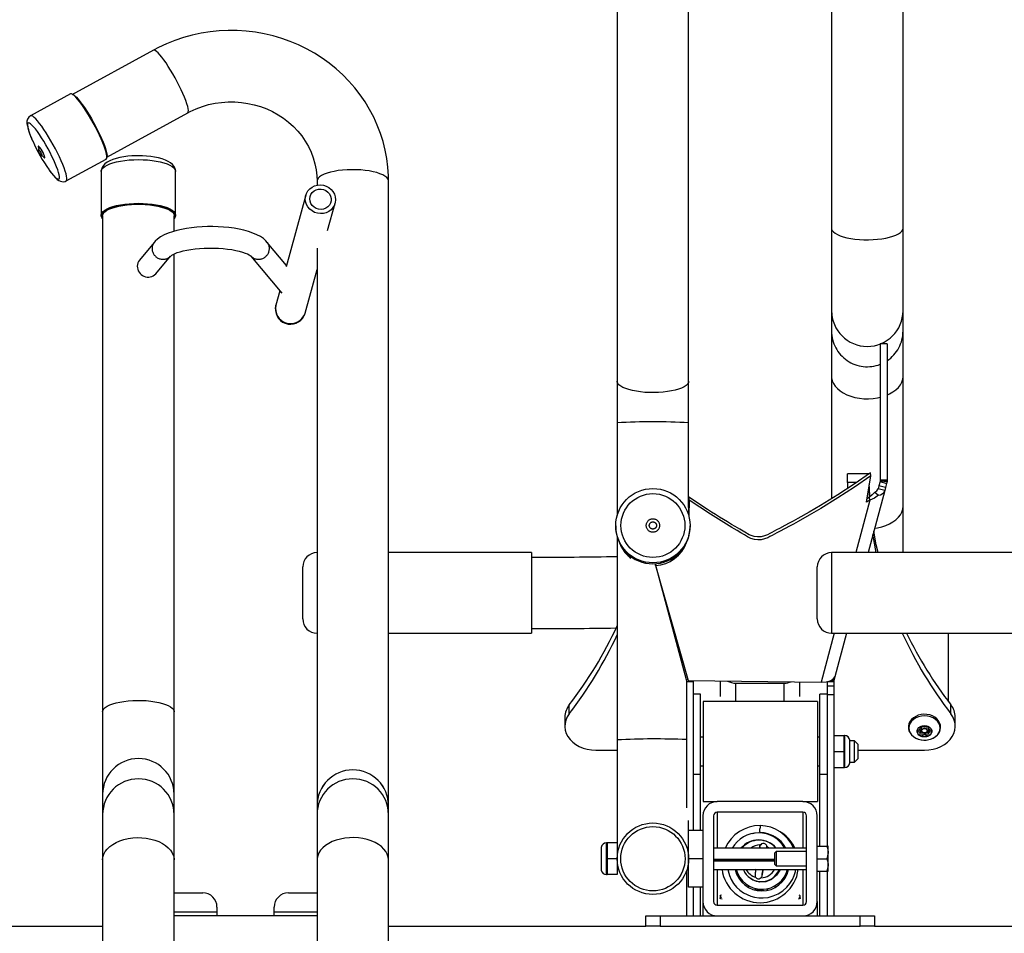
# Model space of a CAD drawing. Extents: x 4 to 392, y 4 to 302.
# Drawn here: x 63 to 81, y 120 to 136 of the extents above; entities that cross this region are included whole.
import ezdxf

# ---------------------------------------------------------------- set-up
doc = ezdxf.new("R2010")
doc.units = 0
doc.header["$LTSCALE"] = 18
doc.header["$MEASUREMENT"] = 0
doc.linetypes.add('SLD-PHANTOM', pattern=[0.5, 0.25, -0.05, 0.05, -0.05, 0.05, -0.05])
doc.linetypes.add('SLD-SOLID', pattern=[0])
doc.layers.get('0').update_dxf_attribs({"linetype": 'CONTINUOUS'})

msp = doc.modelspace()

# ---------------------------------------------------------------- linework, layer by layer
at = {"color": 7, "linetype": 'SLD-SOLID'}
for p, q in [((73.8874, 141.7411), (73.8874, 129.7858)), ((77.6374, 141.0872), (77.6374, 132.4593)), ((78.8874, 132.4593), (78.8874, 141.1354)), ((75.1374, 129.7858), (75.1374, 140.1958)), ((65.7751, 135.5746), (64.3458, 134.7932)), ((64.3255, 134.8105), (63.6261, 134.4282)), ((64.9623, 133.7056), (66.3747, 134.4778)), ((64.2498, 133.2876), (64.9491, 133.6699)), ((64.8624, 133.4516), (64.8624, 132.687)), ((66.1624, 132.687), (66.1624, 133.4516)), ((68.6374, 133.2835), (68.6374, 133.2134)), ((69.8874, 122.3616), (69.8874, 133.2835)), ((68.4404, 133.0364), (68.0999, 131.7853)), ((68.8226, 132.4188), (68.9528, 132.897)), ((64.8874, 132.6778), (64.8874, 124.0017)), ((66.1374, 132.408), (66.1374, 132.6778)), ((77.6374, 132.4593), (77.6374, 131.0179)), ((78.8874, 131.0179), (78.8874, 132.4593)), ((65.7889, 132.2132), (65.5301, 131.9027)), ((68.1058, 131.8071), (67.7673, 132.2132)), ((68.6374, 132.1103), (68.6374, 122.3616)), ((65.8182, 131.6626), (66.077, 131.973)), ((66.1374, 124.0017), (66.1374, 132.0098)), ((67.4793, 131.973), (68.0195, 131.3251)), ((68.4298, 130.9757), (68.6374, 131.7382)), ((67.9857, 131.3656), (67.9175, 131.1151)), ((77.6374, 131.0179), (77.6374, 130.6629)), ((78.8874, 130.6629), (78.8874, 131.0179)), ((77.6374, 130.6629), (77.6374, 129.8685)), ((78.8874, 129.8685), (78.8874, 130.6629)), ((78.6093, 130.4358), (78.4897, 130.4358)), ((78.4897, 130.4358), (78.4897, 128.0604)), ((78.6093, 130.4358), (78.6093, 128.0604)), ((77.6374, 129.8685), (77.6374, 127.7295)), ((78.8874, 127.5963), (78.8874, 129.8685)), ((73.8874, 129.7858), (73.8874, 129.0564)), ((75.1374, 129.0564), (75.1374, 129.7858)), ((73.8874, 129.0564), (73.8874, 127.4366)), ((75.1374, 127.5778), (75.1374, 129.0564)), ((77.9186, 128.0104), (77.9186, 128.1669)), ((78.2936, 128.1669), (77.9186, 128.1669)), ((78.3214, 128.129), (78.3166, 128.1815)), ((77.9186, 128.0104), (77.9186, 127.9089)), ((78.0715, 128.0104), (77.9186, 128.0104)), ((78.2476, 127.6682), (78.3214, 128.129)), ((78.4854, 128.0281), (78.4657, 127.9544)), ((78.4886, 128.0441), (78.4854, 128.0281)), ((78.4854, 128.0281), (78.601, 127.9971)), ((78.4893, 128.0509), (78.4886, 128.0441)), ((78.4886, 128.0441), (78.6072, 128.0285)), ((78.4897, 128.0604), (78.4893, 128.0509)), ((78.4893, 128.0509), (78.6086, 128.0418)), ((78.4897, 128.0604), (78.6093, 128.0604)), ((78.601, 127.9971), (78.5812, 127.9235)), ((78.6072, 128.0285), (78.601, 127.9971)), ((78.6086, 128.0418), (78.6072, 128.0285)), ((78.6093, 128.0604), (78.6086, 128.0418)), ((78.5672, 127.871), (78.2767, 126.787)), ((78.3937, 127.8466), (78.461, 127.7899)), ((78.4657, 127.9544), (78.4517, 127.902)), ((78.5672, 127.871), (78.4517, 127.902)), ((78.5812, 127.9235), (78.4657, 127.9544)), ((78.5812, 127.9235), (78.5672, 127.871)), ((75.1436, 127.7551), (75.1329, 127.4514)), ((75.1483, 127.7026), (75.1389, 127.4313)), ((75.1483, 127.7026), (75.1436, 127.7551)), ((78.3074, 127.7028), (78.2476, 127.6682)), ((78.3026, 127.7553), (78.2574, 127.7291)), ((78.3074, 127.7028), (78.3026, 127.7553)), ((78.8874, 126.8019), (78.8874, 127.5963)), ((73.8624, 127.2581), (73.8624, 127.2405)), ((75.1624, 127.2405), (75.1624, 127.2581)), ((73.8874, 127.062), (73.8874, 123.5116)), ((72.3874, 126.787), (69.8874, 126.787)), ((72.3874, 126.787), (72.3874, 125.3772)), ((81.3874, 126.787), (77.6374, 126.787)), ((78.8874, 126.787), (78.8874, 126.8019)), ((74.5503, 126.5917), (75.0931, 124.5661)), ((74.5598, 126.5587), (74.5568, 126.5921)), ((68.3874, 125.627), (68.3874, 126.537)), ((74.5598, 126.5587), (75.1283, 124.5487)), ((77.3874, 125.627), (77.3874, 126.537)), ((69.8874, 125.377), (72.3874, 125.377)), ((72.3874, 125.3772), (72.3874, 125.377)), ((77.6374, 125.377), (81.3874, 125.377)), ((77.8989, 125.377), (77.6949, 124.6158)), ((79.6844, 124.1782), (79.6844, 125.377)), ((75.0931, 124.5661), (75.1212, 124.5736)), ((75.0931, 124.5661), (75.0974, 124.5338)), ((75.0974, 124.5338), (75.217, 124.5338)), ((75.0974, 124.5338), (75.0974, 122.3234)), ((75.1283, 124.5487), (77.4555, 124.5237)), ((75.2151, 124.5478), (75.217, 124.5338)), ((75.217, 124.5338), (75.217, 121.9329)), ((77.5578, 124.5338), (77.5578, 124.4522)), ((77.5754, 124.5338), (77.6774, 124.5338)), ((77.6368, 124.5555), (77.6784, 124.5501)), ((77.6636, 124.5709), (77.6816, 124.5661)), ((77.6784, 124.5501), (77.6774, 124.5338)), ((77.6774, 124.5338), (77.6774, 124.4522)), ((77.6816, 124.5661), (77.6784, 124.5501)), ((77.6949, 124.6158), (77.6816, 124.5661)), ((75.9649, 124.5036), (76.8098, 124.5036)), ((77.5578, 124.4522), (77.5578, 124.3009)), ((77.6774, 124.4522), (77.6774, 124.3009)), ((75.342, 124.3097), (75.217, 124.3097)), ((75.342, 122.9131), (75.342, 124.3097)), ((77.3928, 124.1829), (75.3928, 124.1829)), ((75.3928, 124.1829), (75.3928, 122.4329)), ((77.3928, 124.1829), (77.3928, 122.4329)), ((77.5578, 124.3097), (77.4328, 124.3097)), ((77.4328, 122.9131), (77.4328, 124.3097)), ((77.5578, 124.3009), (77.5578, 121.6519)), ((77.6774, 124.3009), (77.6774, 120.4329)), ((64.8874, 124.0017), (64.8874, 122.5603)), ((66.1374, 122.5603), (66.1374, 124.0017)), ((72.9729, 123.9083), (72.9729, 123.7518)), ((79.8019, 123.7518), (79.8019, 123.9083)), ((79.1452, 123.6772), (79.179, 123.6976)), ((79.1893, 123.7115), (79.1886, 123.7359)), ((79.1893, 123.7386), (79.1893, 123.7115)), ((79.1893, 123.6941), (79.1893, 123.6272)), ((79.2124, 123.7369), (79.2124, 123.673)), ((79.2189, 123.7496), (79.2521, 123.7398)), ((79.2727, 123.7398), (79.3058, 123.7496)), ((79.3124, 123.673), (79.3124, 123.7369)), ((79.3355, 123.7388), (79.3355, 123.7115)), ((79.3361, 123.7359), (79.3355, 123.7115)), ((79.3355, 123.6941), (79.3355, 123.6272)), ((79.3458, 123.6976), (79.3796, 123.6772)), ((73.8874, 123.5116), (73.8874, 121.7109)), ((75.3928, 123.5562), (75.342, 123.5562)), ((77.4328, 123.5562), (77.3928, 123.5562)), ((77.6774, 123.5859), (77.8554, 123.5859)), ((77.8654, 123.5859), (77.8554, 123.5859)), ((77.8554, 123.4469), (77.8554, 123.5859)), ((77.9547, 123.1099), (77.9547, 123.5059)), ((78.0374, 123.4954), (77.9547, 123.4954)), ((78.0974, 123.4354), (78.0374, 123.4954)), ((78.0374, 123.1204), (78.0374, 123.4954)), ((79.179, 123.6411), (79.1452, 123.65)), ((79.1886, 123.5913), (79.1893, 123.6272)), ((79.2521, 123.5989), (79.2189, 123.5776)), ((79.3058, 123.5776), (79.2727, 123.5989)), ((79.3355, 123.6272), (79.3361, 123.5913)), ((79.3796, 123.65), (79.3458, 123.6411)), ((73.5124, 123.3311), (73.8874, 123.3311)), ((77.8554, 123.3079), (77.8554, 123.4469)), ((78.0974, 123.4354), (78.0974, 123.1804)), ((78.0974, 123.3311), (79.2624, 123.3311)), ((77.6774, 123.3079), (77.8554, 123.3079)), ((77.8554, 123.1689), (77.8554, 123.3079)), ((77.8554, 123.0299), (77.8554, 123.1689)), ((78.0374, 123.1204), (78.0974, 123.1804)), ((75.342, 123.0597), (75.3928, 123.0597)), ((77.3928, 123.0597), (77.4328, 123.0597)), ((77.6774, 123.0299), (77.8554, 123.0299)), ((77.8554, 123.0299), (77.8654, 123.0299)), ((77.9547, 123.1204), (78.0374, 123.1204)), ((75.342, 121.9329), (75.342, 122.9131)), ((77.4328, 121.6519), (77.4328, 122.9131)), ((64.8874, 122.5603), (64.8874, 122.2053)), ((66.1374, 122.2053), (66.1374, 122.5603)), ((68.6374, 122.3616), (68.6374, 122.3611)), ((68.6374, 122.3611), (68.6374, 122.2053)), ((69.8874, 122.3611), (69.8874, 122.3616)), ((69.8874, 122.2053), (69.8874, 122.3611)), ((75.3928, 122.4329), (75.6374, 122.4329)), ((77.1374, 122.4329), (75.6374, 122.4329)), ((77.1374, 122.4329), (77.3928, 122.4329)), ((64.8874, 122.2053), (64.8874, 121.4109)), ((66.1374, 121.4109), (66.1374, 122.2053)), ((68.6374, 122.2053), (68.6374, 121.4109)), ((69.8874, 121.4109), (69.8874, 122.2053)), ((75.3874, 122.1829), (75.3874, 120.6829)), ((75.5749, 122.1829), (75.5749, 120.6829)), ((77.1374, 122.2454), (75.6374, 122.2454)), ((77.1999, 120.6829), (77.1999, 122.1829)), ((77.3874, 120.6829), (77.3874, 122.1829)), ((75.1374, 121.9329), (75.1374, 122.1031)), ((75.1374, 121.4329), (75.1374, 121.9329)), ((75.1374, 121.9329), (75.3874, 121.9329)), ((73.61, 121.6309), (73.61, 121.2349)), ((73.7094, 121.7109), (73.6994, 121.7109)), ((73.8874, 121.7109), (73.7094, 121.7109)), ((73.7094, 121.7109), (73.7094, 121.5719)), ((73.8874, 121.7109), (73.8874, 121.4329)), ((77.1999, 121.6204), (75.5749, 121.6204)), ((76.3814, 121.6416), (76.3814, 121.6733)), ((76.3827, 121.6168), (76.3847, 121.6347)), ((76.5062, 121.6204), (76.5062, 121.6368)), ((76.5406, 121.6204), (76.5082, 121.6394)), ((77.3874, 121.6519), (77.5558, 121.6519)), ((77.5754, 121.6519), (77.5558, 121.6519)), ((77.5754, 121.5424), (77.5754, 121.6519)), ((73.7094, 121.5719), (73.7094, 121.4329)), ((73.8874, 121.4329), (73.7094, 121.4329)), ((73.7094, 121.4329), (73.7094, 121.2939)), ((73.8874, 121.4329), (73.8874, 121.1549)), ((75.1374, 120.9329), (75.1374, 121.4329)), ((75.5749, 121.4236), (76.6374, 121.4236)), ((76.6671, 121.5579), (76.6374, 121.5282)), ((76.6374, 121.5282), (76.6374, 121.3377)), ((77.1999, 121.5579), (76.6671, 121.5579)), ((76.6671, 121.5579), (76.6671, 121.3079)), ((77.3874, 121.4329), (77.5558, 121.4329)), ((77.5754, 121.3234), (77.5754, 121.5424)), ((64.8874, 121.4109), (64.8874, 119.1387)), ((66.1374, 119.1387), (66.1374, 121.4109)), ((68.6374, 121.4109), (68.6374, 119.1387)), ((69.8874, 119.1387), (69.8874, 121.4109)), ((73.7094, 121.2939), (73.7094, 121.1549)), ((76.6374, 121.4102), (75.5749, 121.4102)), ((75.5749, 121.3944), (76.6374, 121.3944)), ((76.6374, 121.3377), (76.6671, 121.3079)), ((76.6671, 121.3079), (77.1999, 121.3079)), ((77.5754, 121.2139), (77.5754, 121.3234)), ((73.6994, 121.1549), (73.7094, 121.1549)), ((73.8874, 121.1549), (73.7094, 121.1549)), ((75.0974, 121.2129), (75.0974, 120.4329)), ((75.5749, 121.2454), (77.1999, 121.2454)), ((76.0031, 121.1566), (75.9868, 121.1383)), ((76.319, 121.2405), (76.3063, 121.2454)), ((76.6393, 121.1149), (76.6306, 121.1195)), ((76.6517, 121.1399), (76.6607, 121.1327)), ((77.3874, 121.2139), (77.5558, 121.2139)), ((77.4328, 120.4329), (77.4328, 121.2139)), ((77.5558, 121.2139), (77.5754, 121.2139)), ((77.5578, 121.2139), (77.5578, 120.4329)), ((75.3874, 120.9329), (75.1374, 120.9329)), ((75.217, 120.9329), (75.217, 120.4329)), ((75.342, 120.4329), (75.342, 120.9329)), ((76.0597, 121.0277), (76.0747, 121.0477)), ((76.1767, 120.9356), (76.1945, 120.9557)), ((76.481, 121.0441), (76.5043, 121.039)), ((76.4933, 120.9084), (76.5265, 120.8862)), ((76.6341, 120.9576), (76.6523, 120.9353)), ((76.7531, 121.013), (76.7371, 121.0312)), ((76.7532, 121.0489), (76.7696, 121.028)), ((66.1374, 120.8361), (66.6374, 120.8361)), ((68.1374, 120.8361), (68.6374, 120.8361)), ((75.6874, 120.7826), (75.6874, 120.7452)), ((75.7171, 120.8019), (75.72, 120.8028)), ((76.3874, 120.8906), (76.3874, 120.9011)), ((76.3935, 120.8733), (76.391, 120.89)), ((77.0874, 120.7452), (77.0874, 120.7826)), ((66.8874, 120.5861), (66.8874, 120.5036)), ((67.8874, 120.5036), (67.8874, 120.5861)), ((75.3874, 120.6829), (75.3874, 120.4329)), ((75.6374, 120.6204), (77.1374, 120.6204)), ((77.3874, 120.6829), (77.3874, 120.4329)), ((66.1374, 120.4411), (68.6374, 120.4411)), ((66.8874, 120.5036), (66.8874, 120.4411)), ((67.8874, 120.4411), (67.8874, 120.5036)), ((74.3874, 120.2536), (74.3874, 120.4329)), ((74.3874, 120.4329), (74.6374, 120.4329)), ((74.6374, 120.4329), (78.1374, 120.4329)), ((78.1374, 120.4329), (78.3874, 120.4329)), ((78.3874, 120.4329), (78.3874, 120.2536)), ((60.3874, 120.2536), (64.8874, 120.2536)), ((69.8874, 120.2536), (74.3874, 120.2536)), ((74.6374, 120.2536), (74.3874, 120.2536)), ((74.6374, 120.2536), (78.1374, 120.2536)), ((78.3874, 120.2536), (78.1374, 120.2536)), ((78.3874, 120.2536), (83.3874, 120.2536))]:
    msp.add_line(p, q, dxfattribs=at)
at = {"color": 7, "linetype": 'SLD-PHANTOM'}
for p, q in [((78.3074, 127.7028), (78.062, 126.787)), ((77.6374, 126.787), (77.6374, 125.377)), ((78.8872, 126.787), (78.8874, 126.8019)), ((77.6842, 125.377), (77.4555, 124.5237)), ((75.6922, 124.2696), (75.6922, 124.5426)), ((77.0825, 124.2696), (77.0825, 124.5277)), ((75.9649, 124.1829), (75.9649, 124.5036)), ((76.8098, 124.1829), (76.8098, 124.5036)), ((77.6774, 124.4522), (77.5578, 124.4522)), ((77.6774, 124.3009), (77.5578, 124.3009)), ((73.0494, 123.9678), (73.0494, 124.1243)), ((79.7254, 123.9678), (79.7254, 124.1243)), ((79.1452, 123.6772), (79.1452, 123.65)), ((79.179, 123.6976), (79.179, 123.6411)), ((79.3458, 123.6976), (79.3458, 123.6411)), ((79.3796, 123.6772), (79.3796, 123.65)), ((77.8654, 123.5859), (77.8654, 123.0299)), ((77.9547, 123.4076), (77.9547, 123.5072)), ((79.2189, 123.6483), (79.2189, 123.5776)), ((79.2521, 123.6348), (79.2521, 123.5989)), ((79.2727, 123.6348), (79.2727, 123.5989)), ((79.3058, 123.6483), (79.3058, 123.5776)), ((77.9547, 123.1087), (77.9547, 123.4076)), ((75.217, 122.9131), (75.342, 122.9131)), ((77.4328, 122.9131), (77.5578, 122.9131)), ((75.6374, 122.2454), (75.6374, 121.6204)), ((77.1374, 122.2454), (77.1374, 121.6204)), ((73.6101, 121.6322), (73.6101, 121.3333)), ((73.6994, 121.1549), (73.6994, 121.7109)), ((76.3822, 121.6363), (76.3846, 121.6204)), ((75.3874, 121.4329), (75.1374, 121.4329)), ((73.6101, 121.3333), (73.6101, 121.2337)), ((75.6374, 121.2454), (75.6374, 120.6204)), ((77.1374, 121.2454), (77.1374, 120.6204)), ((66.1374, 120.5036), (66.8874, 120.5036)), ((67.8874, 120.5036), (68.6374, 120.5036)), ((74.6374, 120.4329), (74.6374, 120.2536)), ((78.1374, 120.2536), (78.1374, 120.4329))]:
    msp.add_line(p, q, dxfattribs=at)
at = {"color": 7, "linetype": 'SLD-SOLID', "flags": 128}
for points in [[(69.8874, 133.2835), (69.8857, 133.3755), (69.8756, 133.5269), (69.8565, 133.6775), (69.8284, 133.8268), (69.7914, 133.9743), (69.7456, 134.1195), (69.6912, 134.2619), (69.6284, 134.4011), (69.5573, 134.5366), (69.4781, 134.668), (69.3913, 134.7948), (69.2969, 134.9166), (69.1954, 135.033), (69.087, 135.1437), (68.9721, 135.2482), (68.8511, 135.3463), (68.7244, 135.4375), (68.5924, 135.5216), (68.4555, 135.5982), (68.3141, 135.6672), (68.1689, 135.7283), (68.0202, 135.7813), (67.8685, 135.8259), (67.7143, 135.8621), (67.5581, 135.8897), (67.4006, 135.9087), (67.2421, 135.9188), (67.0833, 135.9202), (66.9246, 135.9129), (66.7666, 135.8967), (66.6098, 135.8718), (66.4547, 135.8383), (66.302, 135.7962), (66.152, 135.7457), (66.0053, 135.687), (65.8623, 135.6203), (65.7751, 135.5746)], [(64.9614, 133.7238), (64.9572, 133.752), (64.9476, 133.7934), (64.933, 133.8418), (64.9138, 133.8964), (64.8902, 133.9565), (64.8627, 134.0211), (64.8315, 134.0891), (64.7973, 134.1595), (64.7606, 134.2312), (64.722, 134.303), (64.682, 134.3738), (64.6413, 134.4425), (64.6005, 134.5081), (64.5603, 134.5694), (64.5214, 134.6255), (64.4842, 134.6755), (64.4495, 134.7187), (64.4177, 134.7543), (64.3894, 134.7819), (64.365, 134.8008), (64.3449, 134.811), (64.3294, 134.8121), (64.3255, 134.8105)], [(64.366, 134.8037), (64.3779, 134.797), (64.4019, 134.7783), (64.4298, 134.7512), (64.4611, 134.7161), (64.4952, 134.6736), (64.5318, 134.6243), (64.5702, 134.5691), (64.6097, 134.5087), (64.6499, 134.4442), (64.69, 134.3765), (64.7293, 134.3068), (64.7674, 134.2361), (64.8035, 134.1655), (64.8372, 134.0962), (64.8679, 134.0292), (64.895, 133.9656), (64.9182, 133.9064), (64.9371, 133.8526), (64.9515, 133.805), (64.961, 133.7643), (64.9655, 133.7312)], [(66.3747, 134.4778), (66.4202, 134.5017), (66.5238, 134.5492), (66.6312, 134.5893), (66.7415, 134.6215), (66.8541, 134.6458), (66.9684, 134.6619), (67.0836, 134.6699), (67.1991, 134.6696), (67.3142, 134.6611), (67.4282, 134.6444), (67.5404, 134.6197), (67.6502, 134.587), (67.7569, 134.5467), (67.8599, 134.4989), (67.9587, 134.444), (68.0525, 134.3823), (68.141, 134.3141), (68.2236, 134.2398), (68.2998, 134.1598), (68.3692, 134.0746), (68.4314, 133.9847), (68.4859, 133.8905), (68.5325, 133.7926), (68.5709, 133.6915), (68.6008, 133.5878), (68.6219, 133.4821), (68.6341, 133.375), (68.6374, 133.2835)], [(63.7688, 133.8533), (63.7687, 133.8421), (63.7672, 133.8347)], [(63.7682, 133.8588), (63.7681, 133.8589), (63.7685, 133.8567), (63.7688, 133.8533)], [(65.5124, 133.7284), (65.4731, 133.728), (65.399, 133.7249), (65.3264, 133.7186), (65.2563, 133.7094), (65.1895, 133.6972), (65.1265, 133.6819), (65.0681, 133.6634), (65.0144, 133.6413), (64.9656, 133.6143), (64.9278, 133.5856), (64.8997, 133.5557), (64.8797, 133.524), (64.8671, 133.4901), (64.8624, 133.4547), (64.8627, 133.4518)], [(64.9669, 133.7152), (64.9672, 133.7202), (64.9668, 133.7271)], [(66.1614, 133.4528), (66.1598, 133.4801), (66.1492, 133.5151), (66.1317, 133.5466), (66.1077, 133.5754), (66.0762, 133.6026), (66.0351, 133.6286), (65.984, 133.6529), (65.9261, 133.6737), (65.8636, 133.6908), (65.7972, 133.7046), (65.7277, 133.7152), (65.6555, 133.7227), (65.5817, 133.7271), (65.5124, 133.7284)], [(63.9524, 133.4771), (63.9598, 133.4667), (63.9943, 133.4207), (64.0277, 133.38), (64.0605, 133.3444), (64.0946, 133.3136), (64.1235, 133.2937), (64.1475, 133.2823), (64.1735, 133.2752), (64.2018, 133.2737), (64.2311, 133.2794), (64.249, 133.2882)], [(68.4321, 132.9741), (68.4372, 133.0231), (68.4522, 133.0698), (68.4767, 133.1126), (68.5096, 133.1497), (68.5497, 133.1799), (68.5954, 133.2018), (68.645, 133.2147), (68.6966, 133.2181), (68.7482, 133.2118), (68.7978, 133.1961), (68.8435, 133.1716), (68.8836, 133.1392), (68.9165, 133.1002), (68.941, 133.0561), (68.956, 133.0085), (68.9611, 132.9593), (68.956, 132.9104), (68.941, 132.8636), (68.9165, 132.8209), (68.8836, 132.7837), (68.8435, 132.7535), (68.7978, 132.7316), (68.7482, 132.7187), (68.6966, 132.7153), (68.645, 132.7216), (68.5954, 132.7373), (68.5497, 132.7618), (68.5096, 132.7942), (68.4767, 132.8332), (68.4522, 132.8774), (68.4372, 132.925), (68.4321, 132.9741)], [(68.5098, 132.972), (68.5148, 133.0128), (68.5297, 133.0511), (68.5535, 133.0849), (68.5851, 133.1123), (68.6226, 133.1318), (68.6642, 133.1425), (68.7075, 133.1437), (68.7502, 133.1353), (68.79, 133.1178), (68.8248, 133.0923), (68.8527, 133.0599), (68.8721, 133.0225), (68.8821, 132.9821), (68.8821, 132.9409), (68.8721, 132.9011), (68.8527, 132.8648), (68.8248, 132.834), (68.79, 132.8103), (68.7502, 132.7951), (68.7075, 132.7892), (68.6642, 132.7928), (68.6226, 132.8058), (68.5851, 132.8274), (68.5535, 132.8566), (68.5297, 132.8917), (68.5148, 132.9309), (68.5098, 132.972)], [(64.8874, 132.6296), (64.8739, 132.6478), (64.8637, 132.6739), (64.8637, 132.7001), (64.8739, 132.7261), (64.8942, 132.7516), (64.9242, 132.776), (64.9636, 132.7989), (65.0115, 132.8202), (65.0674, 132.8393), (65.1303, 132.856), (65.1992, 132.8701), (65.2731, 132.8813), (65.3507, 132.8894), (65.4309, 132.8943), (65.5124, 132.8959), (65.5938, 132.8943), (65.674, 132.8894), (65.7517, 132.8813), (65.8255, 132.8701), (65.8944, 132.856), (65.9573, 132.8393), (66.0132, 132.8202), (66.0612, 132.7989), (66.1005, 132.776), (66.1306, 132.7516), (66.1509, 132.7261), (66.1611, 132.7001), (66.1611, 132.6739), (66.1509, 132.6478), (66.1374, 132.6296)], [(66.1511, 132.6903), (66.1511, 132.6904), (66.141, 132.7161), (66.121, 132.7411), (66.0915, 132.7651), (66.0527, 132.7878), (66.0055, 132.8087), (65.9505, 132.8275), (65.8886, 132.844), (65.8207, 132.8578), (65.748, 132.8688), (65.6715, 132.8768), (65.5926, 132.8816), (65.5124, 132.8832), (65.4322, 132.8816), (65.3532, 132.8768), (65.2768, 132.8688), (65.204, 132.8578), (65.1362, 132.844), (65.0743, 132.8275), (65.0192, 132.8087), (64.972, 132.7878), (64.9333, 132.7651), (64.9037, 132.7411), (64.8837, 132.7161), (64.8736, 132.6904), (64.873, 132.6869)], [(64.8857, 132.6877), (64.8878, 132.6969), (64.9006, 132.7224), (64.9235, 132.7472), (64.956, 132.7708), (64.9977, 132.7929), (65.0478, 132.8131), (65.1056, 132.8311), (65.17, 132.8466), (65.2401, 132.8593), (65.3146, 132.869), (65.3924, 132.8755), (65.4722, 132.8788), (65.5526, 132.8788), (65.6323, 132.8755), (65.7101, 132.869), (65.7846, 132.8593), (65.8547, 132.8466), (65.9191, 132.8311), (65.9769, 132.8131), (66.027, 132.7929), (66.0687, 132.7708), (66.1013, 132.7472), (66.1241, 132.7224), (66.137, 132.6969), (66.1389, 132.6885)], [(67.7673, 132.2132), (67.7416, 132.2411), (67.6987, 132.2782), (67.6471, 132.3132), (67.5849, 132.3465), (67.514, 132.3768), (67.4378, 132.4029), (67.3574, 132.4251), (67.2734, 132.4437), (67.1861, 132.4591), (67.096, 132.4712), (67.0037, 132.4802), (66.9098, 132.4861), (66.815, 132.4888), (66.7199, 132.4885), (66.6254, 132.485), (66.5321, 132.4785), (66.4408, 132.4689), (66.352, 132.4562), (66.2665, 132.4404), (66.1847, 132.4215), (66.1069, 132.3992), (66.0333, 132.3733), (65.9642, 132.343), (65.8995, 132.3072), (65.8472, 132.2701), (65.8058, 132.2321), (65.7889, 132.2132)], [(66.0771, 131.9732), (66.0779, 131.974), (66.0849, 131.98), (66.0994, 131.9899), (66.1221, 132.0027), (66.1535, 132.0174), (66.1936, 132.0329), (66.2421, 132.0484), (66.2984, 132.0634), (66.3617, 132.077), (66.4311, 132.089), (66.5055, 132.0989), (66.5838, 132.1065), (66.6649, 132.1115), (66.7477, 132.1139), (66.831, 132.1135), (66.9137, 132.1104), (66.9946, 132.1046), (67.0726, 132.0963), (67.1466, 132.0856), (67.2154, 132.0728), (67.2781, 132.0583), (67.3336, 132.0425), (67.381, 132.0261), (67.4194, 132.01), (67.4483, 131.9951), (67.4674, 131.9829), (67.4773, 131.975), (67.479, 131.9733)], [(67.9092, 131.0529), (67.9143, 131.1018), (67.9175, 131.1151)], [(68.4153, 130.9381), (68.423, 130.9542), (68.4286, 130.9756)], [(78.3166, 128.1815), (78.0335, 127.9839), (77.7448, 127.7954), (77.4422, 127.6096), (77.2433, 127.4932), (77.0486, 127.3838), (76.9671, 127.3394), (76.8968, 127.3016), (76.8209, 127.2611), (76.7244, 127.2098), (76.6734, 127.1828), (76.6351, 127.1624), (76.5946, 127.1409), (76.5555, 127.1199), (76.5167, 127.1001), (76.4614, 127.0784), (76.4032, 127.0652), (76.3432, 127.0621), (76.2842, 127.0693), (76.1973, 127.0995), (76.1208, 127.1427), (76.0321, 127.1953), (75.9506, 127.2438), (75.8899, 127.28), (75.8153, 127.3249), (75.7453, 127.3675), (75.6781, 127.4088), (75.6084, 127.4522), (75.538, 127.4966), (75.4687, 127.5408), (75.1436, 127.7551)], [(78.3214, 128.129), (78.0383, 127.9314), (77.7496, 127.7429), (77.447, 127.5571), (77.2481, 127.4407), (77.0533, 127.3313), (76.9718, 127.2869), (76.9016, 127.2491), (76.8257, 127.2086), (76.7291, 127.1573), (76.6782, 127.1303), (76.6399, 127.1099), (76.5994, 127.0884), (76.5602, 127.0673), (76.5215, 127.0476), (76.4661, 127.0259), (76.4079, 127.0127), (76.348, 127.0096), (76.289, 127.0168), (76.2254, 127.0366), (76.1689, 127.0646), (76.1157, 127.0961), (76.0503, 127.1349), (75.9877, 127.172), (75.9359, 127.2029), (75.8947, 127.2275), (75.7051, 127.3426), (75.5175, 127.4601), (75.3334, 127.5792), (75.1483, 127.7026)], [(78.3069, 127.7628), (78.2987, 127.9172), (78.2966, 127.9743)], [(78.2989, 127.7567), (78.2987, 127.7607), (78.2939, 127.9569)], [(78.3937, 127.8466), (78.3498, 127.7985), (78.3026, 127.7553)], [(78.461, 127.7899), (78.3874, 127.7416), (78.3074, 127.7028)], [(78.4498, 126.787), (78.4203, 126.9235), (78.3766, 127.1596)], [(78.4162, 126.787), (78.3747, 127.0142), (78.3611, 127.1017)], [(77.4555, 124.5237), (77.5406, 124.5258), (77.6143, 124.5426), (77.6678, 124.5734), (77.6949, 124.6158)], [(73.0494, 123.9678), (73.0151, 123.915), (72.9907, 123.8591), (72.9766, 123.801), (72.973, 123.7419), (72.9801, 123.683), (72.9978, 123.6255), (73.0255, 123.5705), (73.063, 123.5191), (73.1092, 123.4722), (73.1635, 123.4309), (73.2246, 123.3959), (73.2914, 123.368), (73.3626, 123.3476), (73.4367, 123.3352), (73.5124, 123.3311)], [(79.2624, 123.5068), (79.2897, 123.5078), (79.3397, 123.5154), (79.3873, 123.5301), (79.431, 123.5516), (79.4692, 123.5791), (79.5006, 123.612), (79.524, 123.6489), (79.5386, 123.6886), (79.5441, 123.7295), (79.5403, 123.7703), (79.5276, 123.8095), (79.5066, 123.8462), (79.4777, 123.8793), (79.4418, 123.9077), (79.4, 123.9307), (79.3537, 123.9472), (79.3044, 123.9569), (79.2537, 123.9593), (79.2031, 123.9543), (79.1545, 123.9422), (79.1092, 123.9232), (79.0688, 123.8978), (79.0348, 123.8667), (79.0083, 123.8311), (78.9904, 123.7923), (78.9816, 123.7516), (78.982, 123.7106), (78.9915, 123.6707), (79.0095, 123.633), (79.0356, 123.5985), (79.0691, 123.5682), (79.1088, 123.5432), (79.1536, 123.5242), (79.2021, 123.512), (79.2499, 123.507), (79.2624, 123.5068)], [(79.2624, 123.3311), (79.338, 123.3352), (79.4121, 123.3476), (79.4833, 123.368), (79.5501, 123.3959), (79.6113, 123.4309), (79.6655, 123.4722), (79.7118, 123.5191), (79.7492, 123.5705), (79.777, 123.6255), (79.7946, 123.683), (79.8017, 123.7419), (79.7982, 123.801), (79.7841, 123.8591), (79.7596, 123.915), (79.7254, 123.9678)], [(79.1452, 123.65), (79.1399, 123.6522), (79.1364, 123.6561), (79.1349, 123.6609), (79.1356, 123.6661), (79.1383, 123.6711), (79.1428, 123.6756), (79.1452, 123.6772)], [(79.2624, 123.5621), (79.2264, 123.5662), (79.1933, 123.5779), (79.1659, 123.5965), (79.1462, 123.6203), (79.136, 123.6475), (79.136, 123.6759), (79.1462, 123.703), (79.1659, 123.7269), (79.1933, 123.7454), (79.2264, 123.7572), (79.2624, 123.7613), (79.2983, 123.7572), (79.3314, 123.7454), (79.3589, 123.7269), (79.3785, 123.703), (79.3887, 123.6759), (79.3887, 123.6475), (79.3785, 123.6203), (79.3589, 123.5965), (79.3314, 123.5779), (79.2983, 123.5662), (79.2624, 123.5621)], [(79.1886, 123.7359), (79.1896, 123.7401), (79.1928, 123.7442), (79.1977, 123.7474), (79.2037, 123.7496), (79.2101, 123.7505), (79.2164, 123.7501), (79.2189, 123.7496)], [(79.2189, 123.6483), (79.2172, 123.6475), (79.2107, 123.646), (79.204, 123.6464), (79.1979, 123.6485), (79.1929, 123.6523), (79.1897, 123.6571), (79.1893, 123.6593)], [(79.2624, 123.634), (79.2432, 123.6369), (79.227, 123.6454), (79.2162, 123.6581), (79.2124, 123.673), (79.2162, 123.6879), (79.227, 123.7005), (79.2432, 123.709), (79.2624, 123.712), (79.2815, 123.709), (79.2977, 123.7005), (79.3086, 123.6879), (79.3124, 123.673), (79.3086, 123.6581), (79.2977, 123.6454), (79.2815, 123.6369), (79.2624, 123.634)], [(79.3058, 123.7496), (79.312, 123.7505), (79.3188, 123.75), (79.3252, 123.7482), (79.3304, 123.7454), (79.3341, 123.7417), (79.336, 123.7377), (79.3361, 123.7359)], [(79.3078, 123.7516), (79.3111, 123.7454), (79.3117, 123.7369)], [(79.3796, 123.6772), (79.3848, 123.673), (79.3884, 123.6679), (79.3898, 123.6626), (79.3891, 123.6576), (79.3864, 123.6536), (79.382, 123.6507), (79.3796, 123.65)], [(79.3361, 123.5913), (79.3351, 123.5851), (79.3319, 123.5798), (79.327, 123.576), (79.3211, 123.5741), (79.3147, 123.5742), (79.3084, 123.5762), (79.3058, 123.5776)], [(76.3864, 121.8905), (76.3862, 121.8901), (76.3856, 121.8953), (76.3852, 121.9059), (76.3851, 121.9194), (76.3851, 121.94), (76.3853, 121.9575)], [(76.2625, 121.8733), (76.3012, 121.883), (76.3864, 121.8898)], [(76.2833, 121.6513), (76.2698, 121.6483), (76.2178, 121.6204)], [(76.5062, 121.6373), (76.5061, 121.6418), (76.5051, 121.649), (76.503, 121.6574), (76.4966, 121.671), (76.4801, 121.6884), (76.46, 121.6978), (76.4356, 121.6993), (76.4138, 121.692), (76.3972, 121.6785), (76.3903, 121.669), (76.3868, 121.662), (76.3842, 121.6549), (76.3789, 121.6331), (76.3764, 121.6204)], [(76.3938, 121.6737), (76.3886, 121.6736), (76.3814, 121.6735)], [(77.5558, 121.6519), (77.57, 121.5983), (77.5754, 121.5424)], [(77.5754, 121.5424), (77.5753, 121.5347), (77.5558, 121.4329)], [(77.5558, 121.4329), (77.57, 121.3793), (77.5754, 121.3234)], [(75.8261, 121.2454), (75.8296, 121.2188), (75.8504, 121.1416), (75.8821, 121.0674), (75.9237, 120.9983), (75.9745, 120.9357), (76.0327, 120.8812), (76.0949, 120.8367), (76.224, 120.7765), (76.2899, 120.759), (76.3627, 120.7486), (76.4423, 120.7473), (76.5272, 120.7576), (76.6155, 120.7816), (76.7042, 120.8213), (76.7846, 120.8737), (76.8526, 120.9344), (76.9081, 121.0008), (76.9518, 121.0701), (76.9842, 121.1402), (77.0065, 121.2093), (77.0125, 121.2484)], [(76.4227, 121.1445), (76.4227, 121.1442), (76.4234, 121.1509), (76.4258, 121.1684), (76.429, 121.1911), (76.4335, 121.2204), (76.438, 121.2494)], [(77.5754, 121.3234), (77.5753, 121.3157), (77.5558, 121.2139)], [(76.734, 121.2454), (76.7314, 121.2356), (76.6729, 121.1429), (76.5884, 121.0724), (76.4857, 121.0316), (76.3749, 121.0255), (76.2679, 121.0557), (76.2268, 121.0847)], [(76.3116, 121.2434), (76.3088, 121.2253), (76.3057, 121.2042), (76.3031, 121.1867), (76.3013, 121.1731), (76.3, 121.1628), (76.2992, 121.155), (76.2988, 121.147), (76.2991, 121.1398), (76.3001, 121.1329), (76.3025, 121.1242), (76.3095, 121.1103), (76.3257, 121.0939), (76.3481, 121.0842), (76.371, 121.0837), (76.3912, 121.0907), (76.4069, 121.1032), (76.4146, 121.1136), (76.4181, 121.1206), (76.4207, 121.1276), (76.4227, 121.1345), (76.4251, 121.1452), (76.4291, 121.1645), (76.4339, 121.1893), (76.4404, 121.2248), (76.4418, 121.2323), (76.4418, 121.2323)], [(76.4393, 121.2454), (76.4421, 121.2368), (76.4412, 121.2325)], [(76.4713, 121.2454), (76.4636, 121.2398), (76.4413, 121.2329)], [(76.0918, 121.0316), (76.0778, 121.0166), (76.0756, 121.0132)], [(76.2916, 120.8879), (76.3078, 120.9014), (76.3254, 120.9093)], [(76.3187, 121.0414), (76.3214, 121.0428), (76.3287, 121.0437)], [(75.6874, 120.7826), (75.6881, 120.7856), (75.6971, 120.7937), (75.7124, 120.8004)], [(75.7232, 120.7241), (75.7012, 120.732), (75.6894, 120.7401), (75.6881, 120.7483), (75.6971, 120.7564), (75.7162, 120.7643)], [(76.3874, 120.8906), (76.4399, 120.8823), (76.4538, 120.8753)], [(77.0624, 120.763), (77.0776, 120.7564), (77.0867, 120.7483), (77.0853, 120.7401), (77.0735, 120.732), (77.0516, 120.7241)], [(77.0621, 120.8004), (77.0776, 120.7937), (77.0867, 120.7856), (77.0874, 120.7826)]]:
    msp.add_lwpolyline(points, dxfattribs=at)
at = {"color": 7, "linetype": 'SLD-PHANTOM', "flags": 128}
for points in [[(66.0749, 135.2271), (66.0349, 135.291), (65.9956, 135.3505), (65.9576, 135.4047), (65.9215, 135.4527), (65.888, 135.4937), (65.8575, 135.5271), (65.8305, 135.5521), (65.8076, 135.5686), (65.7891, 135.5762), (65.7753, 135.5747), (65.7751, 135.5746)], [(66.3746, 134.4778), (66.3795, 134.4818), (66.3859, 134.4967), (66.3872, 134.5203), (66.3834, 134.5523), (66.3745, 134.592), (66.3606, 134.6388), (66.3421, 134.692), (66.3192, 134.7507), (66.2923, 134.8139), (66.2618, 134.8806), (66.2282, 134.9497), (66.1921, 135.02), (66.1541, 135.0905), (66.1148, 135.1599), (66.0749, 135.2271)], [(64.2497, 133.2875), (64.2564, 133.2939), (64.262, 133.3107), (64.2625, 133.3361), (64.2579, 133.3697), (64.2483, 133.411), (64.2337, 133.4594), (64.2145, 133.5141), (64.1909, 133.5742), (64.1633, 133.6388), (64.1322, 133.7068), (64.098, 133.7772), (64.0613, 133.8489), (64.0227, 133.9207), (63.9827, 133.9915), (63.942, 134.0602), (63.9012, 134.1258), (63.861, 134.1871), (63.8221, 134.2432), (63.7849, 134.2932), (63.7502, 134.3364), (63.7184, 134.372), (63.6901, 134.3995), (63.6657, 134.4185), (63.6456, 134.4287), (63.6301, 134.4298), (63.6261, 134.4282)], [(63.9506, 133.4805), (63.9584, 133.4697), (63.9926, 133.4246), (64.0241, 133.3866), (64.0524, 133.3566), (64.077, 133.335), (64.0974, 133.3223), (64.1132, 133.3187), (64.1241, 133.3242), (64.13, 133.3388), (64.1307, 133.3622), (64.1262, 133.3939), (64.1165, 133.4335), (64.102, 133.48), (64.0827, 133.5327), (64.0592, 133.5906), (64.0318, 133.6526), (64.0011, 133.7175), (63.9675, 133.7842), (63.9318, 133.8513), (63.8946, 133.9177), (63.8567, 133.9821), (63.8186, 134.0433), (63.7811, 134.1002), (63.745, 134.1517), (63.7108, 134.1969), (63.6793, 134.2348), (63.6509, 134.2649), (63.6264, 134.2865), (63.606, 134.2992), (63.5902, 134.3028), (63.5792, 134.2973), (63.5734, 134.2827), (63.5727, 134.2593), (63.5727, 134.2593)], [(63.8486, 133.7105), (63.8501, 133.7086), (63.8632, 133.6946), (63.8723, 133.6892), (63.8766, 133.6931), (63.8757, 133.7057), (63.8697, 133.7261), (63.8591, 133.7524), (63.8449, 133.7822), (63.8284, 133.8129), (63.8109, 133.8418), (63.7941, 133.8664), (63.7794, 133.8843), (63.7682, 133.8941), (63.7614, 133.8949), (63.7597, 133.8866), (63.7597, 133.8866)], [(63.7597, 133.8866), (63.7632, 133.8699), (63.768, 133.8553)], [(63.827, 133.727), (63.8289, 133.7266), (63.8307, 133.7315), (63.8277, 133.7441), (63.8203, 133.7624), (63.8098, 133.7838), (63.7976, 133.8049), (63.7857, 133.8225), (63.7759, 133.8339), (63.7696, 133.8375), (63.7678, 133.8351)], [(64.8624, 133.4516), (64.8637, 133.4648), (64.8739, 133.4908), (64.8942, 133.5162), (64.9242, 133.5406), (64.9636, 133.5636), (65.0115, 133.5848), (65.0674, 133.6039), (65.1303, 133.6207), (65.1992, 133.6347), (65.2731, 133.6459), (65.3507, 133.654), (65.4309, 133.6589), (65.5124, 133.6606)], [(64.9623, 133.7063), (64.9619, 133.7184), (64.9614, 133.7238)], [(65.5124, 133.6606), (65.5938, 133.6589), (65.674, 133.654), (65.7517, 133.6459), (65.8255, 133.6347), (65.8944, 133.6207), (65.9573, 133.6039), (66.0132, 133.5848), (66.0612, 133.5636), (66.1005, 133.5406), (66.1306, 133.5162), (66.1509, 133.4908), (66.1611, 133.4648), (66.1624, 133.4516)], [(69.8874, 133.2835), (69.8861, 133.2964), (69.8758, 133.3219), (69.8555, 133.3468), (69.8255, 133.3707), (69.7862, 133.3931), (69.7383, 133.4138), (69.6826, 133.4323), (69.6199, 133.4483), (69.5515, 133.4616), (69.4782, 133.4721), (69.4014, 133.4794), (69.3224, 133.4835), (69.2423, 133.4843), (69.1626, 133.4819), (69.0845, 133.4761), (69.0094, 133.4672), (68.9384, 133.4553), (68.8727, 133.4406), (68.8134, 133.4233), (68.7615, 133.4037), (68.7178, 133.3821), (68.683, 133.3589), (68.6578, 133.3345), (68.6425, 133.3092), (68.6374, 133.2835), (68.6374, 133.2835)], [(64.8874, 132.6595), (64.8852, 132.6711), (64.8857, 132.6877)], [(66.1389, 132.6885), (66.1395, 132.6711), (66.1374, 132.6595)], [(77.6374, 132.4593), (77.6387, 132.4464), (77.6489, 132.4209), (77.6692, 132.396), (77.6993, 132.3721), (77.7386, 132.3497), (77.7865, 132.3291), (77.8422, 132.3106), (77.9048, 132.2945), (77.9733, 132.2812), (78.0465, 132.2708), (78.1233, 132.2634), (78.2024, 132.2593), (78.2824, 132.2585), (78.3621, 132.261), (78.4402, 132.2667), (78.5154, 132.2756), (78.5864, 132.2875), (78.6521, 132.3022), (78.7113, 132.3195), (78.7633, 132.3391), (78.8069, 132.3607), (78.8417, 132.3839), (78.8669, 132.4083), (78.8822, 132.4336), (78.8874, 132.4593)], [(77.6374, 129.8685), (77.6387, 129.8434), (77.6489, 129.7937), (77.6692, 129.7452), (77.6993, 129.6988), (77.7386, 129.6551), (77.7865, 129.6149), (77.8422, 129.5789), (77.9048, 129.5476), (77.9733, 129.5217), (78.0465, 129.5014), (78.1233, 129.4871), (78.2024, 129.4791), (78.2824, 129.4775), (78.3621, 129.4823), (78.4402, 129.4935), (78.4897, 129.5041)], [(78.6093, 129.5431), (78.6521, 129.5626), (78.7113, 129.5963), (78.7633, 129.6345), (78.8069, 129.6765), (78.8417, 129.7217), (78.8669, 129.7693), (78.8822, 129.8185), (78.8874, 129.8685)], [(75.1374, 129.7858), (75.1322, 129.7602), (75.1169, 129.7349), (75.0917, 129.7105), (75.0569, 129.6873), (75.0133, 129.6657), (74.9613, 129.6461), (74.9021, 129.6288), (74.8364, 129.6141), (74.7654, 129.6021), (74.6902, 129.5933), (74.6121, 129.5875), (74.5324, 129.5851), (74.4524, 129.5859), (74.3733, 129.59), (74.2965, 129.5973), (74.2233, 129.6077), (74.1548, 129.6211), (74.0922, 129.6371), (74.0365, 129.6556), (73.9886, 129.6763), (73.9493, 129.6987), (73.9192, 129.7225), (73.8989, 129.7474), (73.8887, 129.773), (73.8874, 129.7858)], [(78.391, 127.2135), (78.4402, 127.2213), (78.5154, 127.2386), (78.5864, 127.2618), (78.6521, 127.2905), (78.7113, 127.3242), (78.7633, 127.3623), (78.8069, 127.4044), (78.8417, 127.4495), (78.8669, 127.4971), (78.8822, 127.5463), (78.8874, 127.5963)], [(64.8874, 124.0017), (64.8925, 124.0274), (64.9078, 124.0527), (64.933, 124.0771), (64.9678, 124.1003), (65.0115, 124.1219), (65.0634, 124.1415), (65.1227, 124.1588), (65.1884, 124.1735), (65.2594, 124.1854), (65.3345, 124.1943), (65.4126, 124.2), (65.4923, 124.2025), (65.5724, 124.2017), (65.6514, 124.1976), (65.7282, 124.1902), (65.8015, 124.1798), (65.8699, 124.1665), (65.9326, 124.1504), (65.9883, 124.1319), (66.0362, 124.1113), (66.0755, 124.0889), (66.1055, 124.065), (66.1258, 124.0401), (66.1361, 124.0146), (66.1374, 124.0017)], [(79.2624, 123.5069), (79.3157, 123.511), (79.3669, 123.5231), (79.4141, 123.5428), (79.4555, 123.5693), (79.4895, 123.6016), (79.5148, 123.6384), (79.5303, 123.6784), (79.5355, 123.7199), (79.5303, 123.7615), (79.5148, 123.8015), (79.4895, 123.8383), (79.4555, 123.8706), (79.4141, 123.8971), (79.3669, 123.9168), (79.3157, 123.9289), (79.2624, 123.933), (79.2091, 123.9289), (79.1578, 123.9168), (79.1106, 123.8971), (79.0692, 123.8706), (79.0352, 123.8383), (79.01, 123.8015), (78.9944, 123.7615), (78.9892, 123.7199), (78.9944, 123.6784), (79.01, 123.6384), (79.0352, 123.6016), (79.0692, 123.5693), (79.1106, 123.5428), (79.1578, 123.5231), (79.2091, 123.511), (79.2624, 123.5069)], [(64.8874, 121.4109), (64.8925, 121.4609), (64.9078, 121.5101), (64.933, 121.5577), (64.9678, 121.6029), (65.0115, 121.6449), (65.0634, 121.6831), (65.1227, 121.7168), (65.1884, 121.7454), (65.2594, 121.7686), (65.3345, 121.7859), (65.4126, 121.7971), (65.4923, 121.8019), (65.5724, 121.8003), (65.6514, 121.7923), (65.7282, 121.778), (65.8015, 121.7577), (65.8699, 121.7318), (65.9326, 121.7005), (65.9883, 121.6645), (66.0362, 121.6243), (66.0755, 121.5806), (66.1055, 121.5342), (66.1258, 121.4857), (66.1361, 121.436), (66.1374, 121.4109)], [(69.8874, 121.4109), (69.8822, 121.4609), (69.8669, 121.5101), (69.8417, 121.5577), (69.8069, 121.6029), (69.7633, 121.6449), (69.7113, 121.6831), (69.6521, 121.7168), (69.5864, 121.7454), (69.5154, 121.7686), (69.4402, 121.7859), (69.3621, 121.7971), (69.2824, 121.8019), (69.2024, 121.8003), (69.1233, 121.7923), (69.0465, 121.778), (68.9733, 121.7577), (68.9048, 121.7318), (68.8422, 121.7005), (68.7865, 121.6645), (68.7386, 121.6243), (68.6993, 121.5806), (68.6692, 121.5342), (68.6489, 121.4857), (68.6387, 121.436), (68.6374, 121.4109)], [(76.3729, 120.8896), (76.3677, 120.8837), (76.3576, 120.8756)]]:
    msp.add_lwpolyline(points, dxfattribs=at)
at = {"color": 7, "linetype": 'SLD-SOLID'}
for centre, radius in [((74.5123, 127.2582), 0.6499), ((74.5124, 121.4329), 0.625), ((74.5124, 121.4329), 0.562)]:
    msp.add_circle(centre, radius, dxfattribs=at)
at = {"color": 7, "linetype": 'SLD-PHANTOM'}
for centre, radius in [((74.5123, 127.2603), 0.5586), ((74.5123, 127.2611), 0.1172), ((74.5124, 127.2616), 0.063)]:
    msp.add_circle(centre, radius, dxfattribs=at)
at = {"color": 7, "linetype": 'SLD-SOLID'}
for centre, radius, start, end in [((63.6898, 134.3154), 0.1283, 119.48574, 190.27803), ((64.6473, 134.4772), 1.0994, 189.67065, 206.25306), ((66.5077, 135.2656), 3.1186, 204.20649, 214.91934), ((63.8665, 133.8188), 0.1, 170.57672, 246.75505), ((63.8077, 133.672), 0.0579, 47.39337, 71.56876), ((64.9219, 133.7003), 0.0408, 311.73513, 8.44927), ((65.6551, 131.7995), 0.1621, 140.45856, 180.44822), ((65.6831, 131.7964), 0.1901, 179.45347, 315.25214), ((68.1733, 131.0445), 0.2642, 164.22835, 334.77208), ((68.1768, 131.0567), 0.2657, 166.99141, 342.16874), ((68.1762, 131.0593), 0.2671, 181.392, 341.74849), ((78.3673, 127.9322), 0.0896, 287.0977, 340.27216), ((78.4433, 127.9231), 0.1344, 277.58105, 337.18649), ((74.5124, 127.2406), 0.65, 180.01039, 359.98961), ((74.5124, 127.181), 0.625, 202.37899, 224.04882), ((74.5167, 127.1801), 0.6228, 273.97259, 339.91476), ((68.6374, 126.537), 0.25, 90, 180), ((77.6374, 126.537), 0.25, 90, 180), ((72.4852, 198.2384), 71.5315, 269.921604, 271.123155), ((68.6374, 125.627), 0.25, 180, 270), ((77.6374, 125.627), 0.25, 180, 270), ((72.4814, 199.2272), 73.7702, 269.926938, 271.074856), ((67.2923, 128.5608), 7.2682, 322.38165, 335.14753), ((67.2922, 128.4043), 7.2682, 322.38161, 335.14739), ((85.4351, 128.3753), 7.213, 204.56208, 217.66572), ((85.5056, 128.5766), 7.2962, 206.01015, 217.60625), ((75.9649, 124.8081), 0.3045, 241.20784, 269.99848), ((76.8098, 124.8081), 0.3045, 270.00241, 293.68469), ((73.3267, 123.9045), 0.3539, 141.61102, 179.38357), ((79.448, 123.9045), 0.3538, 0.61462, 38.39079), ((79.1723, 123.7133), 0.017, 292.97937, 353.98375), ((79.1767, 123.6944), 0.0126, 358.53497, 44.80526), ((79.2624, 123.7736), 0.0353, 253.05829, 286.94171), ((79.3162, 123.6659), 0.0204, 239.41492, 340.59354), ((79.3471, 123.6949), 0.0116, 134.22543, 184.05956), ((79.3537, 123.7143), 0.0184, 188.50165, 244.52273), ((77.8654, 123.4959), 0.09, 7.18076, 90), ((77.9447, 123.5059), 0.01, 0, 7.18076), ((79.1754, 123.6277), 0.0138, 357.8493, 75.18758), ((79.2071, 123.5918), 0.0185, 181.78129, 309.74624), ((79.2624, 123.5823), 0.0195, 58.15331, 121.84669), ((79.3493, 123.6277), 0.0138, 104.78412, 182.19149), ((69.2624, 122.3616), 0.625, 0, 180), ((77.8654, 123.1199), 0.09, 270, 352.81924), ((77.9447, 123.1099), 0.01, 352.81924, 0), ((75.6374, 122.1829), 0.25, 90, 180), ((77.1374, 122.1829), 0.25, 0, 90), ((75.6374, 122.1829), 0.0625, 90, 180), ((77.1374, 122.1829), 0.0625, 0, 90), ((76.3875, 121.341), 0.6728, 89.93085, 155.46193), ((76.7089, 121.9682), 0.3237, 172.02057, 181.88505), ((76.3747, 121.3624), 0.6515, 23.32915, 88.80494), ((76.3611, 121.3536), 0.5314, 30.1455, 149.8545), ((76.3827, 121.376), 0.5138, 28.40587, 89.58416), ((76.4575, 121.5116), 0.355, 59.02422, 79.82686), ((76.4363, 121.3724), 0.6109, 23.95834, 63.07551), ((73.62, 121.6309), 0.01, 172.81924, 180), ((73.6994, 121.6209), 0.09, 90, 172.81924), ((76.3616, 121.357), 0.4045, 40.62547, 139.92143), ((76.3667, 121.3661), 0.3917, 40.49765, 139.50235), ((76.3832, 121.4119), 0.2617, 89.15621, 127.1552), ((76.4184, 121.3607), 0.4618, 194.45909, 346.15706), ((73.62, 121.2349), 0.01, 180, 187.18076), ((73.6994, 121.2449), 0.09, 187.18076, 270), ((76.3884, 121.3376), 0.6736, 187.85984, 352.14016), ((76.4188, 121.3474), 0.4781, 192.55476, 347.27692), ((76.4094, 121.3713), 0.3388, 201.80203, 337.36456), ((76.3829, 121.3757), 0.2756, 208.20477, 254.62527), ((76.3975, 121.3729), 0.2731, 271.11148, 332.17413), ((66.6374, 120.5861), 0.25, 0, 90), ((68.1374, 120.5861), 0.25, 90, 180), ((76.3802, 120.5811), 0.3096, 88.67673, 97.02753), ((75.6374, 120.6829), 0.25, 180, 270), ((75.6374, 120.6829), 0.0625, 180, 270), ((77.1374, 120.6829), 0.25, 270, 0), ((77.1374, 120.6829), 0.0625, 270, 0)]:
    msp.add_arc(centre, radius, start, end, dxfattribs=at)
at = {"color": 7, "linetype": 'SLD-PHANTOM'}
for centre, radius, start, end in [((64.571, 134.4404), 1.0146, 190.28592, 206.54991), ((64.95, 132.6787), 0.0774, 173.94786, 215.98548), ((66.0753, 132.6784), 0.0767, 323.95002, 8.9504), ((65.9139, 132.11), 0.1621, 140.42065, 180.44878), ((65.9421, 132.107), 0.1902, 179.47535, 314.77341), ((67.6142, 132.107), 0.1902, 225.20094, 0.52575), ((67.6423, 132.11), 0.1621, 359.55419, 39.57998), ((78.2624, 131.018), 0.625, 180.01013, 359.98987), ((78.2624, 130.663), 0.625, 180.00982, 291.33187), ((78.2626, 130.6629), 0.6248, 303.70727, 359.99797), ((74.5124, 117.8919), 11.182, 86.79589, 93.20411), ((74.5128, 127.182), 0.6255, 202.68153, 231.67682), ((74.5441, 110.4727), 13.0554, 87.57101, 92.88324), ((65.5124, 122.5601), 0.625, 0.01072, 179.98928), ((69.2624, 122.361), 0.625, 0.01072, 179.98928), ((65.5124, 122.2052), 0.625, 0.01029, 179.98971), ((69.2624, 122.2052), 0.625, 0.01029, 179.98971), ((76.3239, 120.9471), 0.0623, 243.44567, 289.27613)]:
    msp.add_arc(centre, radius, start, end, dxfattribs=at)

doc.saveas('drawing.dxf')
